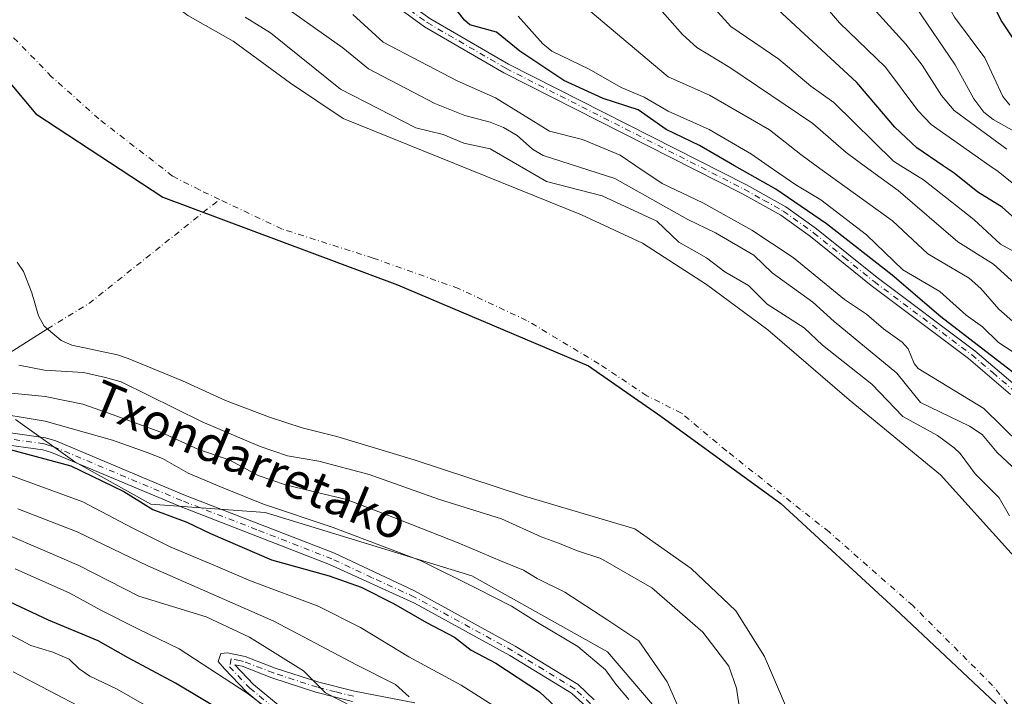
# Model space of a CAD drawing. Units: metres. Extents: x 589688 to 593078, y 4784546 to 4786895.
# Drawn here: x 592075 to 592297, y 4785470 to 4785623 of the extents above; entities that cross this region are included whole.
import ezdxf
from ezdxf.enums import TextEntityAlignment as Align

# ---------------------------------------------------------------- set-up
doc = ezdxf.new("R2010")
doc.units = ezdxf.units.M
doc.header["$MEASUREMENT"] = 0
doc.linetypes.add('DGN Style 4', pattern=[2.6384748266838614, 1.318413404963828, -0.6592067024819142, 0.001648016756204785, -0.6592067024819142])
for name, color, linetype, lineweight in [('Arbolado forestal CxS', 92, 'Continuous', 0), ('Camino Cxs', 7, 'Continuous', 0), ('Camino eje', 30, 'DGN Style 4', 13), ('Comarca', 135, 'Continuous', 13), ('Comarca CxS', 21, 'Continuous', 0), ('Comunidad autónoma', 142, 'Continuous', 30), ('Comunidad Autónoma CxS', 142, 'Continuous', 0), ('Corriente natural eje', 4, 'DGN Style 4', 0), ('Corriente natural lineal', 142, 'Continuous', 13), ('Curva de nivel maestra', 30, 'Continuous', 30), ('Curva de nivel normal', 30, 'Continuous', 0), ('Embalse Cxs', 142, 'Continuous', 13), ('Municipio', 91, 'Continuous', 13), ('Municipio CxS', 4, 'Continuous', 0), ('Provincia', 7, 'Continuous', 0), ('Provincia CxS', 1, 'Continuous', 0), ('Suelo desnudo CxS', 253, 'Continuous', 0), ('Texto cartográfico', 7, 'Continuous', 0)]:
    doc.layers.add(name, color=color, linetype=linetype, lineweight=lineweight)
doc.styles.add('Style-Arial', font='txt')

# ---------------------------------------------------------------- blocks, each defined once
blk = doc.blocks.new('*U9')
at = {"layer": 'Arbolado forestal CxS', "color": 92, "linetype": 'Continuous', "lineweight": 0}
for points in [[(592222.2456, 4785463.288799999, 167.0332000000053), (592207.7011000002, 4785480.253699999, 168.6394), (592177.1749999998, 4785497.4364, 169.1803999999975), (592130.5844999999, 4785511.652100001, 170.6947999999975), (592104.8284, 4785513.561100001, 173.8917999999976), (592087.6578000002, 4785523.1074, 172.1791999999987), (592074.3022999996, 4785532.653200001, 169.3196999999927)], [(592074.6801000005, 4785568.030099999, 159.0246000000043), (592076.0900999998, 4785565.960100001, 158.5635000000038), (592078.0401, 4785561.1501, 157.6633000000002), (592079.5201000003, 4785555.940099999, 156.0602999999974), (592080.8000999996, 4785553.670100001, 155.4533999999985), (592084.6201, 4785550.390100001, 155.0549000000028), (592087.0301000001, 4785549.370100001, 154.9478999999992), (592097.3300999999, 4785547.1801, 154.743100000007), (592099.7001, 4785546.3201, 154.7914000000019), (592111.9901000002, 4785541.290100001, 154.411500000002), (592121.6700999998, 4785536.9001, 154.2933000000048), (592131.5701000001, 4785533.1501, 154.0032999999967), (592138.9402000001, 4785530.7601, 153.9149000000034), (592146.7500999998, 4785528.8201, 154.6450999999943), (592164.1700999998, 4785523.520099999, 154.0515000000014), (592189.0100999996, 4785515.380100001, 154.6538), (592213.9001000002, 4785507.9901, 154.2902000000031), (592226.5801999997, 4785499.0601, 155.1664000000019), (592236.6300999997, 4785489.4901, 155.6861999999965), (592243.0701000001, 4785479.2601, 156.8996000000043), (592247.8502000002, 4785468.2301, 155.9965999999986)]]:
    blk.add_polyline3d(points, dxfattribs=at)
blk = doc.blocks.new('*U19')
at = {"layer": 'Suelo desnudo CxS', "color": 253, "linetype": 'Continuous', "lineweight": 0}
for points in [[(592096.4301000005, 4785745.7501, 153.6113999999943), (592095.3201000001, 4785734.300100001, 154.0795000000071), (592091.7100999998, 4785726.340100001, 153.4600000000064), (592090.1501000002, 4785716.290100001, 153.9426999999996), (592088.9901000002, 4785701.4101, 154.0954999999958), (592093.4501, 4785678.840100001, 154.3003999999928), (592094.0500999996, 4785672.2401, 154.2912000000069), (592093.5000999998, 4785658.0701, 153.8107000000018), (592094.3902000003, 4785648.4001, 153.6162999999942), (592098.6501000002, 4785636.920100001, 153.9807000000001), (592103.7301000003, 4785630.8101, 154.9915000000037), (592113.1402000003, 4785623.610099999, 155.0405000000028), (592123.4101, 4785617.8201, 155.9245999999985), (592136.2701000003, 4785608.370100001, 155.5065999999933), (592148.1501000002, 4785600.4001, 155.9633999999933), (592201.8801999995, 4785578.710100001, 155.9575999999943), (592215.5900999998, 4785572.340100001, 155.4195999999938), (592230.0301000001, 4785562.9901, 155.4717999999993), (592243.8701, 4785552.840100001, 155.7459999999992), (592262.1701999997, 4785537.020099999, 154.3944000000047), (592282.7600999996, 4785520.170100001, 154.6206999999995), (592317.2301000003, 4785481.9101, 153.6288999999961), (592332.6700999998, 4785460.950099999, 154.0559999999969)], [(592247.8502000002, 4785468.2301, 155.9965999999986), (592243.0701000001, 4785479.2601, 156.8996000000043), (592236.6300999997, 4785489.4901, 155.6861999999965), (592226.5801999997, 4785499.0601, 155.1664000000019), (592213.9001000002, 4785507.9901, 154.2902000000031), (592189.0100999996, 4785515.380100001, 154.6538), (592164.1700999998, 4785523.520099999, 154.0515000000014), (592146.7500999998, 4785528.8201, 154.6450999999943), (592138.9402000001, 4785530.7601, 153.9149000000034), (592131.5701000001, 4785533.1501, 154.0032999999967), (592121.6700999998, 4785536.9001, 154.2933000000048), (592111.9901000002, 4785541.290100001, 154.411500000002), (592099.7001, 4785546.3201, 154.7914000000019), (592097.3300999999, 4785547.1801, 154.743100000007), (592087.0301000001, 4785549.370100001, 154.9478999999992), (592084.6201, 4785550.390100001, 155.0549000000028), (592080.8000999996, 4785553.670100001, 155.4533999999985), (592079.5201000003, 4785555.940099999, 156.0602999999974), (592078.0401, 4785561.1501, 157.6633000000002), (592076.0900999998, 4785565.960100001, 158.5635000000038), (592074.6801000005, 4785568.030099999, 159.0246000000043)]]:
    blk.add_polyline3d(points, dxfattribs=at)
blk = doc.blocks.new('*U22')
at = {"layer": 'Arbolado forestal CxS', "color": 92, "linetype": 'Continuous', "lineweight": 0}
blk.add_polyline3d([(592332.6700999998, 4785460.950099999, 154.0559999999969), (592317.2301000003, 4785481.9101, 153.6288999999961), (592282.7600999996, 4785520.170100001, 154.6206999999995), (592262.1701999997, 4785537.020099999, 154.3944000000047), (592243.8701, 4785552.840100001, 155.7459999999992), (592230.0301000001, 4785562.9901, 155.4717999999993), (592215.5900999998, 4785572.340100001, 155.4195999999938), (592201.8801999995, 4785578.710100001, 155.9575999999943), (592148.1501000002, 4785600.4001, 155.9633999999933), (592136.2701000003, 4785608.370100001, 155.5065999999933), (592123.4101, 4785617.8201, 155.9245999999985), (592113.1402000003, 4785623.610099999, 155.0405000000028), (592103.7301000003, 4785630.8101, 154.9915000000037), (592098.6501000002, 4785636.920100001, 153.9807000000001), (592094.3902000003, 4785648.4001, 153.6162999999942), (592093.5000999998, 4785658.0701, 153.8107000000018), (592094.0500999996, 4785672.2401, 154.2912000000069), (592093.4501, 4785678.840100001, 154.3003999999928), (592088.9901000002, 4785701.4101, 154.0954999999958), (592090.1501000002, 4785716.290100001, 153.9426999999996), (592091.7100999998, 4785726.340100001, 153.4600000000064), (592095.3201000001, 4785734.300100001, 154.0795000000071), (592096.4301000005, 4785745.7501, 153.6113999999943)], dxfattribs=at)
blk = doc.blocks.new('*U27')
at = {"layer": 'Embalse Cxs', "color": 142, "linetype": 'Continuous', "lineweight": 13}
for points in [[(592096.4301000005, 4785745.7501, 153.6113999999943), (592095.3201000001, 4785734.300100001, 154.0795000000071), (592091.7100999998, 4785726.340100001, 153.4600000000064), (592090.1501000002, 4785716.290100001, 153.9426999999996), (592088.9901000002, 4785701.4101, 154.0954999999958), (592093.4501, 4785678.840100001, 154.3003999999928), (592094.0500999996, 4785672.2401, 154.2912000000069), (592093.5000999998, 4785658.0701, 153.8107000000018), (592094.3902000003, 4785648.4001, 153.6162999999942), (592098.6501000002, 4785636.920100001, 153.9807000000001), (592103.7301000003, 4785630.8101, 154.9915000000037), (592113.1402000003, 4785623.610099999, 155.0405000000028), (592123.4101, 4785617.8201, 155.9245999999985), (592136.2701000003, 4785608.370100001, 155.5065999999933), (592148.1501000002, 4785600.4001, 155.9633999999933), (592201.8801999995, 4785578.710100001, 155.9575999999943), (592215.5900999998, 4785572.340100001, 155.4195999999938), (592230.0301000001, 4785562.9901, 155.4717999999993), (592243.8701, 4785552.840100001, 155.7459999999992), (592262.1701999997, 4785537.020099999, 154.3944000000047), (592282.7600999996, 4785520.170100001, 154.6206999999995), (592317.2301000003, 4785481.9101, 153.6288999999961), (592332.6700999998, 4785460.950099999, 154.0559999999969)], [(592247.8502000002, 4785468.2301, 155.9965999999986), (592243.0701000001, 4785479.2601, 156.8996000000043), (592236.6300999997, 4785489.4901, 155.6861999999965), (592226.5801999997, 4785499.0601, 155.1664000000019), (592213.9001000002, 4785507.9901, 154.2902000000031), (592189.0100999996, 4785515.380100001, 154.6538), (592164.1700999998, 4785523.520099999, 154.0515000000014), (592146.7500999998, 4785528.8201, 154.6450999999943), (592138.9402000001, 4785530.7601, 153.9149000000034), (592131.5701000001, 4785533.1501, 154.0032999999967), (592121.6700999998, 4785536.9001, 154.2933000000048), (592111.9901000002, 4785541.290100001, 154.411500000002), (592099.7001, 4785546.3201, 154.7914000000019), (592097.3300999999, 4785547.1801, 154.743100000007), (592087.0301000001, 4785549.370100001, 154.9478999999992), (592084.6201, 4785550.390100001, 155.0549000000028), (592080.8000999996, 4785553.670100001, 155.4533999999985), (592079.5201000003, 4785555.940099999, 156.0602999999974), (592078.0401, 4785561.1501, 157.6633000000002), (592076.0900999998, 4785565.960100001, 158.5635000000038), (592074.6801000005, 4785568.030099999, 159.0246000000043)]]:
    blk.add_polyline3d(points, dxfattribs=at)
blk = doc.blocks.new('*U28')
at = {"layer": 'Comunidad Autónoma CxS', "color": 142, "linetype": 'Continuous', "lineweight": 0, "flags": 128}
blk.add_lwpolyline([(592063.3299999991, 4785619.92105), (592078.8860000009, 4785601.44305), (592107.5269999991, 4785582.664050001), (592160.4229999996, 4785562.910050001), (592203.4190000005, 4785544.71705), (592219.7630000013, 4785533.350050001), (592246.7480000005, 4785513.68805), (592272.5740000008, 4785489.964050001), (592295.2349999998, 4785468.664050002)], dxfattribs=at)
blk = doc.blocks.new('*U29')
at = {"layer": 'Provincia CxS', "color": 1, "linetype": 'Continuous', "lineweight": 0, "flags": 128}
blk.add_lwpolyline([(592063.3299999991, 4785619.92105), (592078.8860000009, 4785601.44305), (592107.5269999991, 4785582.664050001), (592160.4229999996, 4785562.910050001), (592203.4190000005, 4785544.71705), (592219.7630000013, 4785533.350050001), (592246.7480000005, 4785513.68805), (592272.5740000008, 4785489.964050001), (592295.2349999998, 4785468.664050002)], dxfattribs=at)
blk = doc.blocks.new('*U30')
at = {"layer": 'Comarca CxS', "color": 21, "linetype": 'Continuous', "lineweight": 0, "flags": 128}
blk.add_lwpolyline([(592063.3299999991, 4785619.92105), (592078.8860000009, 4785601.44305), (592107.5269999991, 4785582.664050001), (592160.4229999996, 4785562.910050001), (592203.4190000005, 4785544.71705), (592219.7630000013, 4785533.350050001), (592246.7480000005, 4785513.68805), (592272.5740000008, 4785489.964050001), (592295.2349999998, 4785468.664050002)], dxfattribs=at)
blk = doc.blocks.new('*U32')
at = {"layer": 'Municipio CxS', "color": 4, "linetype": 'Continuous', "lineweight": 0, "flags": 128}
blk.add_lwpolyline([(592063.3299999991, 4785619.92105), (592078.8860000009, 4785601.44305), (592107.5269999991, 4785582.664050001), (592160.4229999996, 4785562.910050001), (592203.4190000005, 4785544.71705), (592219.7630000013, 4785533.350050001), (592246.7480000005, 4785513.68805), (592272.5740000008, 4785489.964050001), (592295.2349999998, 4785468.664050002)], dxfattribs=at)

msp = doc.modelspace()

# ---------------------------------------------------------------- linework, layer by layer
at = {"layer": 'Arbolado forestal CxS', "color": 92, "linetype": 'Continuous', "lineweight": 0}
for points in [[(592096.4301000005, 4785745.7501, 153.6113999999943), (592095.3201000001, 4785734.300100001, 154.0795000000071), (592091.7100999998, 4785726.340100001, 153.4600000000064), (592090.1501000002, 4785716.290100001, 153.9426999999996), (592088.9901000002, 4785701.4101, 154.0954999999958), (592093.4501, 4785678.840100001, 154.3003999999928), (592094.0500999996, 4785672.2401, 154.2912000000069), (592093.5000999998, 4785658.0701, 153.8107000000018), (592094.3902000003, 4785648.4001, 153.6162999999942), (592098.6501000002, 4785636.920100001, 153.9807000000001), (592103.7301000003, 4785630.8101, 154.9915000000037), (592113.1402000003, 4785623.610099999, 155.0405000000028), (592123.4101, 4785617.8201, 155.9245999999985), (592136.2701000003, 4785608.370100001, 155.5065999999933), (592148.1501000002, 4785600.4001, 155.9633999999933), (592201.8801999995, 4785578.710100001, 155.9575999999943), (592215.5900999998, 4785572.340100001, 155.4195999999938), (592230.0301000001, 4785562.9901, 155.4717999999993), (592243.8701, 4785552.840100001, 155.7459999999992), (592262.1701999997, 4785537.020099999, 154.3944000000047), (592282.7600999996, 4785520.170100001, 154.6206999999995), (592317.2301000003, 4785481.9101, 153.6288999999961), (592332.6700999998, 4785460.950099999, 154.0559999999969)], [(592074.6801000005, 4785568.030099999, 159.0246000000043), (592076.0900999998, 4785565.960100001, 158.5635000000038), (592078.0401, 4785561.1501, 157.6633000000002), (592079.5201000003, 4785555.940099999, 156.0602999999974), (592080.8000999996, 4785553.670100001, 155.4533999999985), (592084.6201, 4785550.390100001, 155.0549000000028), (592087.0301000001, 4785549.370100001, 154.9478999999992), (592097.3300999999, 4785547.1801, 154.743100000007), (592099.7001, 4785546.3201, 154.7914000000019), (592111.9901000002, 4785541.290100001, 154.411500000002), (592121.6700999998, 4785536.9001, 154.2933000000048), (592131.5701000001, 4785533.1501, 154.0032999999967), (592138.9402000001, 4785530.7601, 153.9149000000034), (592146.7500999998, 4785528.8201, 154.6450999999943), (592164.1700999998, 4785523.520099999, 154.0515000000014), (592189.0100999996, 4785515.380100001, 154.6538), (592213.9001000002, 4785507.9901, 154.2902000000031), (592226.5801999997, 4785499.0601, 155.1664000000019), (592236.6300999997, 4785489.4901, 155.6861999999965), (592243.0701000001, 4785479.2601, 156.8996000000043), (592247.8502000002, 4785468.2301, 155.9965999999986)], [(592074.3022999996, 4785532.653200001, 169.3196999999927), (592087.6578000002, 4785523.1074, 172.1791999999987), (592104.8284, 4785513.561100001, 173.8917999999976), (592130.5844999999, 4785511.652100001, 170.6947999999975), (592177.1749999998, 4785497.4364, 169.1803999999975), (592207.7011000002, 4785480.253699999, 168.6394), (592222.2456, 4785463.288799999, 167.0332000000053)], [(592074.3022999996, 4785532.653200001, 169.3196999999927), (592087.6578000002, 4785523.1074, 172.1791999999987), (592104.8284, 4785513.561100001, 173.8917999999976), (592130.5844999999, 4785511.652100001, 170.6947999999975), (592177.1749999998, 4785497.4364, 169.1803999999975), (592207.7011000002, 4785480.253699999, 168.6394), (592222.2456, 4785463.288799999, 167.0332000000053)], [(592074.3022999996, 4785532.653200001, 169.3196999999927), (592087.6578000002, 4785523.1074, 172.1791999999987), (592104.8284, 4785513.561100001, 173.8917999999976), (592130.5844999999, 4785511.652100001, 170.6947999999975), (592177.1749999998, 4785497.4364, 169.1803999999975), (592207.7011000002, 4785480.253699999, 168.6394), (592222.2456, 4785463.288799999, 167.0332000000053)]]:
    msp.add_polyline3d(points, dxfattribs=at)
at = {"layer": 'Camino Cxs', "color": 7, "linetype": 'Continuous', "lineweight": 0}
for points in [[(592298.5701000001, 4785538.280099999, 178.3331999999937), (592289.1101000002, 4785546.3301, 177.0130000000063), (592267.1201, 4785562.8201, 178.7541999999958), (592253.5000999998, 4785573.800100001, 182.582699999999), (592246.7500999998, 4785578.620100001, 178.5622000000003), (592238.0301000001, 4785583.5001, 178.8940000000002), (592184.3300999999, 4785610.720100001, 174.9437999999936), (592166.5100999996, 4785621.0701, 176.162599999996), (592158.4200999998, 4785626.940099999, 177.1542999999947), (592154.1101000002, 4785630.960100001, 181.0917000000045), (592150.8300999999, 4785634.770099999, 179.2029999999941), (592143.9801000003, 4785644.7501, 178.5872999999992), (592140.0800999999, 4785651.1501, 180.638300000006), (592136.2801000001, 4785660.120100001, 177.2262000000046), (592131.6401000004, 4785675.620100001, 174.8414000000048), (592129.9301000005, 4785684.860099999, 174.5810999999958), (592129.3300999999, 4785693.0001, 174.9597999999969), (592129.5500999996, 4785702.9901, 176.2737000000052), (592130.7100999998, 4785713.190099999, 174.1533999999956), (592133.6801000005, 4785731.0601, 174.9379000000044), (592138.6801000005, 4785749.860099999, 173.9992000000057)], [(592298.5701000001, 4785538.280099999, 178.3331999999937), (592289.1101000002, 4785546.3301, 177.0130000000063), (592267.1201, 4785562.8201, 178.7541999999958), (592253.5000999998, 4785573.800100001, 182.582699999999), (592246.7500999998, 4785578.620100001, 178.5622000000003), (592238.0301000001, 4785583.5001, 178.8940000000002), (592184.3300999999, 4785610.720100001, 174.9437999999936), (592166.5100999996, 4785621.0701, 176.162599999996), (592158.4200999998, 4785626.940099999, 177.1542999999947), (592154.1101000002, 4785630.960100001, 181.0917000000045), (592150.8300999999, 4785634.770099999, 179.2029999999941), (592143.9801000003, 4785644.7501, 178.5872999999992), (592140.0800999999, 4785651.1501, 180.638300000006), (592136.2801000001, 4785660.120100001, 177.2262000000046), (592131.6401000004, 4785675.620100001, 174.8414000000048), (592129.9301000005, 4785684.860099999, 174.5810999999958), (592129.3300999999, 4785693.0001, 174.9597999999969), (592129.5500999996, 4785702.9901, 176.2737000000052), (592130.7100999998, 4785713.190099999, 174.1533999999956), (592133.6801000005, 4785731.0601, 174.9379000000044), (592138.6801000005, 4785749.860099999, 173.9992000000057)], [(592140.8400999998, 4785749.3201, 174.354800000001), (592135.8501000004, 4785730.590100001, 175.4328999999998), (592132.9101, 4785712.880100001, 174.1739999999991), (592131.7600999996, 4785702.840100001, 175.7633999999962), (592131.5500999996, 4785693.050100001, 175.1935999999987), (592132.1300999997, 4785685.140100001, 175.0250999999989), (592133.8000999996, 4785676.140100001, 176.4707999999955), (592138.3701, 4785660.870100001, 179.8291999999929), (592142.0601000004, 4785652.1601, 185.827099999995), (592145.8400999998, 4785645.960100001, 182.5908999999956), (592152.5900999998, 4785636.120100001, 181.6352999999945), (592155.7100999998, 4785632.5001, 184.4128000000055), (592159.8300999999, 4785628.6601, 179.752800000002), (592167.7200999996, 4785622.9301, 178.0874999999942), (592185.3901000004, 4785612.670100001, 175.704899999997), (592239.0701000001, 4785585.460100001, 184.7684000000008), (592247.9401000004, 4785580.4901, 184.7480000000069), (592254.8400999998, 4785575.5601, 187.9232000000047), (592268.4801000003, 4785564.5701, 185.715400000001), (592290.5000999998, 4785548.0601, 179.4450999999972), (592300.1001000004, 4785539.880100001, 183.8831999999966)], [(592140.8400999998, 4785749.3201, 174.354800000001), (592135.8501000004, 4785730.590100001, 175.4328999999998), (592132.9101, 4785712.880100001, 174.1739999999991), (592131.7600999996, 4785702.840100001, 175.7633999999962), (592131.5500999996, 4785693.050100001, 175.1935999999987), (592132.1300999997, 4785685.140100001, 175.0250999999989), (592133.8000999996, 4785676.140100001, 176.4707999999955), (592138.3701, 4785660.870100001, 179.8291999999929), (592142.0601000004, 4785652.1601, 185.827099999995), (592145.8400999998, 4785645.960100001, 182.5908999999956), (592152.5900999998, 4785636.120100001, 181.6352999999945), (592155.7100999998, 4785632.5001, 184.4128000000055), (592159.8300999999, 4785628.6601, 179.752800000002), (592167.7200999996, 4785622.9301, 178.0874999999942), (592185.3901000004, 4785612.670100001, 175.704899999997), (592239.0701000001, 4785585.460100001, 184.7684000000008), (592247.9401000004, 4785580.4901, 184.7480000000069), (592254.8400999998, 4785575.5601, 187.9232000000047), (592268.4801000003, 4785564.5701, 185.715400000001), (592290.5000999998, 4785548.0601, 179.4450999999972), (592300.1001000004, 4785539.880100001, 183.8831999999966)], [(592071.1001000004, 4785529.880100001, 176.1837999999989), (592081.0500999996, 4785528.5101, 179.9075000000012), (592083.4200999998, 4785527.780099999, 179.9600999999966), (592112.2901, 4785515.630100001, 182.5834999999934), (592146.1801000005, 4785502.5001, 188.5004999999946), (592164.2600999996, 4785494.0001, 188.5966000000044), (592186.9101, 4785481.5701, 187.1466999999975), (592201.0900999998, 4785472.920100001, 182.7917000000016), (592204.7500999998, 4785469.4901, 179.1282999999967)], [(592071.1001000004, 4785529.880100001, 176.1837999999989), (592081.0500999996, 4785528.5101, 179.9075000000012), (592083.4200999998, 4785527.780099999, 179.9600999999966), (592112.2901, 4785515.630100001, 182.5834999999934), (592146.1801000005, 4785502.5001, 188.5004999999946), (592164.2600999996, 4785494.0001, 188.5966000000044), (592186.9101, 4785481.5701, 187.1466999999975), (592201.0900999998, 4785472.920100001, 182.7917000000016), (592204.7500999998, 4785469.4901, 179.1282999999967)], [(592202.9600999998, 4785467.870100001, 182.9768999999942), (592199.6300999997, 4785470.9901, 186.0062999999936), (592185.7100999998, 4785479.4901, 189.7051000000065), (592164.2701000003, 4785491.2601, 191.321299999996), (592145.1001000004, 4785499.960100001, 190.2382000000071), (592111.2500999998, 4785513.0701, 187.1355999999942), (592082.4700999996, 4785525.1801, 185.1129999999976), (592080.4501, 4785525.8101, 183.6438000000053), (592070.5701000001, 4785527.170100001, 179.5010000000038)], [(592217.4600999998, 4785440.8201, 175.9805999999953), (592214.3000999996, 4785448.950099999, 174.4765999999945), (592210.2801000001, 4785456.9101, 178.1747999999934), (592205.8501000004, 4785464.120100001, 181.0590999999986), (592202.9600999998, 4785467.870100001, 182.9768999999942), (592199.6300999997, 4785470.9901, 186.0062999999936), (592185.7100999998, 4785479.4901, 189.7051000000065), (592164.2701000003, 4785491.2601, 191.321299999996), (592145.1001000004, 4785499.960100001, 190.2382000000071), (592111.2500999998, 4785513.0701, 187.1355999999942), (592082.4700999996, 4785525.1801, 185.1129999999976), (592080.4501, 4785525.8101, 183.6438000000053), (592070.5701000001, 4785527.170100001, 179.5010000000038)], [(592131.9901000002, 4785466.590100001, 196.2998999999982), (592126.3601000002, 4785471.2501, 195.4729999999981), (592121.4001000002, 4785476.4901, 195.0261000000028), (592119.9801000003, 4785478.110099999, 194.597299999994), (592120.5800999999, 4785479.920100001, 193.4857000000047), (592122.1001000004, 4785480.100099999, 193.039300000004), (592126.0500999996, 4785479.2501, 192.7422999999981), (592132.8300999999, 4785476.620100001, 193.1083999999973), (592142.6601, 4785473.4301, 190.9826999999932), (592150.7500999998, 4785471.4001, 189.5531000000046), (592164.3400999998, 4785468.8101, 188.459600000002)], [(592131.9901000002, 4785466.590100001, 196.2998999999982), (592126.3601000002, 4785471.2501, 195.4729999999981), (592121.4001000002, 4785476.4901, 195.0261000000028), (592119.9801000003, 4785478.110099999, 194.597299999994), (592120.5800999999, 4785479.920100001, 193.4857000000047), (592122.1001000004, 4785480.100099999, 193.039300000004), (592126.0500999996, 4785479.2501, 192.7422999999981), (592132.8300999999, 4785476.620100001, 193.1083999999973), (592142.6601, 4785473.4301, 190.9826999999932), (592150.7500999998, 4785471.4001, 189.5531000000046), (592164.3400999998, 4785468.8101, 188.459600000002)], [(592150.2500999998, 4785469.140100001, 190.4092999999993), (592142.0201000003, 4785471.210100001, 191.8914999999979), (592132.0601000004, 4785474.440099999, 193.1141000000061), (592125.3800999997, 4785477.030099999, 193.3334000000032), (592123.7401000002, 4785477.380100001, 193.6778999999951), (592127.9401000004, 4785472.940099999, 193.5728999999992), (592133.5100999996, 4785468.3301, 194.8081999999995)], [(592150.2500999998, 4785469.140100001, 190.4092999999993), (592142.0201000003, 4785471.210100001, 191.8914999999979), (592132.0601000004, 4785474.440099999, 193.1141000000061), (592125.3800999997, 4785477.030099999, 193.3334000000032), (592123.7401000002, 4785477.380100001, 193.6778999999951), (592127.9401000004, 4785472.940099999, 193.5728999999992), (592133.5100999996, 4785468.3301, 194.8081999999995)]]:
    msp.add_polyline3d(points, dxfattribs=at)
at = {"layer": 'Camino eje', "color": 30, "linetype": 'DGN Style 4', "lineweight": 13}
for points in [[(592163.1700999998, 4785624.8651, 177.2329000000027), (592167.1151000002, 4785622.0001, 176.6864999999962), (592184.8601000002, 4785611.6951, 175.2356), (592238.5500999996, 4785584.4801, 181.8206000000064), (592242.9101, 4785582.040100001, 182.7445000000007), (592247.3450999996, 4785579.5551, 181.3931000000011), (592254.1700999998, 4785574.6801, 185.2698999999993), (592260.9901000002, 4785569.1851, 185.8313000000053), (592267.8000999996, 4785563.6951, 182.0780999999988), (592289.8051000005, 4785547.1951, 177.6965000000055), (592294.5351, 4785543.170100001, 177.5651999999973), (592299.3350999998, 4785539.0801, 180.7918999999965)], [(592218.9540999997, 4785440.273700001, 175.8337999999931), (592216.9801000003, 4785445.3751, 173.5138000000006), (592215.4001000002, 4785449.440099999, 173.8686000000016), (592211.3300999999, 4785457.5001, 175.8393000000069), (592206.8400999998, 4785464.8051, 179.3322000000044), (592203.8551000003, 4785468.6801, 181.0632999999943), (592200.3601000002, 4785471.9551, 184.6747000000032), (592193.2701000003, 4785476.280099999, 187.5249999999942), (592186.3101000004, 4785480.530099999, 188.4489000000031), (592164.2651000004, 4785492.630100001, 190.6472000000067), (592154.6801000005, 4785496.9801, 190.7399000000005), (592145.6401000004, 4785501.2301, 189.3779000000068), (592128.6951000001, 4785507.795100001, 184.2682000000059), (592111.7701000003, 4785514.350099999, 184.7770000000019), (592082.9451000001, 4785526.4801, 182.3552000000054), (592081.9351000004, 4785526.795100001, 181.9483999999939), (592080.7500999998, 4785527.1601, 181.6766999999963), (592070.8350999998, 4785528.5251, 177.8763000000035)], [(592150.5000999998, 4785470.270099999, 189.9714999999997), (592146.4550999999, 4785471.2851, 190.7189999999973), (592142.3400999998, 4785472.3201, 191.1876000000047), (592132.4452999998, 4785475.530099999, 193.1478000000061), (592125.7150999998, 4785478.1403, 192.9563000000053), (592124.8951000003, 4785478.315099999, 193.1138000000064), (592122.9200999998, 4785478.7401, 193.4012999999977), (592122.5701000001, 4785476.9351, 194.2948999999935), (592127.1501000002, 4785472.095100001, 194.2961000000068), (592132.7500999998, 4785467.460100001, 195.3291999999929)]]:
    msp.add_polyline3d(points, dxfattribs=at)
at = {"layer": 'Comarca', "color": 135, "linetype": 'Continuous', "lineweight": 13, "flags": 128}
msp.add_lwpolyline([(592063.3300000019, 4785619.9211), (592078.8860000015, 4785601.4431), (592107.5269999995, 4785582.664100001), (592160.4230000023, 4785562.910100001), (592203.4190000009, 4785544.717099999), (592219.7630000019, 4785533.350099999), (592246.7480000011, 4785513.688100004), (592272.5740000014, 4785489.964100001), (592295.2350000005, 4785468.664100001)], dxfattribs=at)
at = {"layer": 'Comunidad autónoma', "color": 142, "linetype": 'Continuous', "lineweight": 30, "flags": 128}
msp.add_lwpolyline([(592063.3300000019, 4785619.9211), (592078.8860000015, 4785601.4431), (592107.5269999995, 4785582.664100001), (592160.4230000023, 4785562.910100001), (592203.4190000009, 4785544.717099999), (592219.7630000019, 4785533.350099999), (592246.7480000011, 4785513.688100004), (592272.5740000014, 4785489.964100001), (592295.2350000005, 4785468.664100001)], dxfattribs=at)
at = {"layer": 'Corriente natural eje', "color": 4, "linetype": 'DGN Style 4', "lineweight": 0, "extrusion": (0.5949385948038115, -0.7047710954555484, 0.3864528062043964), "elevation": -3020407.383817585, "flags": 128}
msp.add_lwpolyline([(3539368.588880257, 1265736.051962158), (3539379.658826563, 1265731.656798285), (3539417.004613966, 1265728.952715916)], dxfattribs=at)
at = {"layer": 'Corriente natural eje', "color": 4, "linetype": 'DGN Style 4', "lineweight": 0}
for points in [[(592120.2915000003, 4785582.181600001, 148.5265999999974), (592115.8000999996, 4785584.3101, 148.2198999999964), (592109.7274000002, 4785587.438100001, 148.0176999999967), (592093.1078000005, 4785600.300000001, 148.1079000000027), (592082.4715999998, 4785609.824999999, 148.8604999999952), (592070.2478, 4785622.3663, 148.4608000000007), (592057.5477999998, 4785642.845000001, 148.1465999999928), (592049.4515000005, 4785660.942600001, 148.8521999999939), (592046.2226, 4785673.969599999, 149.0467999999964), (592046.9801000003, 4785685.790100001, 148.6995000000024), (592052.2001, 4785724.300100001, 148.4784000000072), (592054.3545000004, 4785737.057, 149.0228000000061), (592060.6676000003, 4785770.5987, 147.648199999996), (592063.2467999998, 4785786.557700001, 148.0706999999966), (592066.4006000003, 4785799.173000001, 148.4857999999949)], [(592301.2873999998, 4785464.291200001, 147.1719000000012), (592294.5000999998, 4785472.710100001, 146.7661999999982), (592276.5701000001, 4785490.6501, 146.9536999999982), (592257.6501000002, 4785507.290100001, 146.1827000000048), (592234.5100999996, 4785525.5701, 146.7513000000035), (592224.4001000002, 4785534.050100001, 146.0019000000029), (592216.5701000001, 4785537.970100001, 146.8497999999963), (592205.8101000004, 4785545.1501, 147.3491999999969), (592189.5000999998, 4785554.940099999, 146.5889000000025), (592174.1700999998, 4785562.120100001, 146.6594000000041), (592154.9301000005, 4785568.970100001, 147.3555000000051), (592134.3901000004, 4785575.5001, 146.9924000000028), (592120.2915000003, 4785582.181600001, 148.5265999999974)]]:
    msp.add_polyline3d(points, dxfattribs=at)
at = {"layer": 'Corriente natural lineal', "color": 142, "linetype": 'Continuous', "lineweight": 13}
msp.add_polyline3d([(592052.1298000002, 4785535.713, 172.1346000000049), (592054.1101000002, 4785537.3201, 171.5512000000017), (592064.6801000005, 4785543.2501, 165.9275000000052), (592069.7500999998, 4785545.620100001, 162.6781000000046), (592081.5255000005, 4785553.047300001, 155.0742999999929)], dxfattribs=at)
at = {"layer": 'Curva de nivel maestra', "color": 30, "linetype": 'Continuous', "lineweight": 30, "flags": 128}
for points, elevation in [([(592243.8399999999, 4785752.040100001), (592242.6399999997, 4785739.140100001), (592242.6500000004, 4785733.9901), (592242, 4785726.420100001), (592242.3200000003, 4785715.030099999), (592243.79, 4785707.450099999), (592244.0999999996, 4785699.9001), (592247.0199999996, 4785690.4001), (592249.6799999997, 4785685.8101), (592252.5700000003, 4785683.3201), (592257.0499999998, 4785680.700099999), (592268.0300000003, 4785672.890100001), (592271.2699999996, 4785669.5701), (592275.1600000003, 4785664.100099999), (592280.2000000002, 4785654.0801), (592283.2300000004, 4785646.1801), (592289.0300000003, 4785635.120100001), (592294.2800000003, 4785626.720100001), (592296.5999999996, 4785622.210100001), (592302.6799999997, 4785612.9901)], 225), ([(592302.5, 4785575.1501), (592296.6799999997, 4785580.4101), (592291.2100000001, 4785583.850099999), (592285.8799999999, 4785588.0801), (592283.3700000001, 4785589.780099999), (592277.4400000004, 4785593.8101), (592272.4500000002, 4785598.4301), (592263.9199999999, 4785608.520099999), (592236.29, 4785634.1501), (592231.9800000004, 4785637.390100001), (592219.1600000003, 4785645.1501), (592211.5499999998, 4785651.870100001), (592201.0999999996, 4785659.4001), (592194.7699999996, 4785667.7501), (592190.5499999998, 4785677.690099999), (592188.5499999998, 4785684.780099999), (592187.3499999996, 4785697.5701), (592187.5700000003, 4785702.710100001), (592189.2599999999, 4785709.170100001), (592189.6399999997, 4785715.710100001), (592191.1900000004, 4785723.550100001), (592191.6900000004, 4785734.120100001), (592191.0800000001, 4785739.920100001), (592192.54, 4785745.120100001)], 200), ([(592301.4699999997, 4785541.370100001), (592282.8600000005, 4785555.720100001), (592271.8700000001, 4785565.100099999), (592257.0700000003, 4785576.690099999), (592245.6799999997, 4785584.5101), (592236.3799999999, 4785589.780099999), (592228.4299999997, 4785594.290100001), (592220.9400000004, 4785597.920100001), (592214.6200000001, 4785602.360099999), (592206.7800000003, 4785604.9301), (592197.8899999997, 4785608.940099999), (592187.9900000002, 4785615.550100001), (592182.6799999997, 4785619.860099999), (592176.7400000002, 4785621.5101), (592175.5300000003, 4785622.530099999), (592172.3300000001, 4785626.630100001)], 175), ([(592073.0999999996, 4785525.890100001), (592086.7699999996, 4785522.1601), (592098.7699999996, 4785516.420100001), (592105.2800000003, 4785512.340100001), (592112.9199999999, 4785509.5001), (592118.2699999996, 4785506.940099999), (592132, 4785501.0001), (592145.04, 4785497.370100001), (592152.1900000004, 4785494.860099999), (592159.5, 4785491.1601), (592166.9100000003, 4785486.9101), (592173.2800000003, 4785483.620100001), (592177.0300000003, 4785480.700099999), (592182.5999999996, 4785477.7301), (592192.4199999999, 4785471.2601), (592197.1900000004, 4785466.7501)], 175), ([(592126.2199999997, 4785463.780099999), (592110.4100000003, 4785473.200099999), (592099.75, 4785478.9101), (592092.9699999997, 4785482.7601), (592081.7699999996, 4785487.440099999), (592075.5599999996, 4785490.340100001), (592071.8200000003, 4785492.040100001)], 200)]:
    msp.add_lwpolyline(points, dxfattribs=dict(at, elevation=elevation))
at = {"layer": 'Curva de nivel normal', "color": 30, "linetype": 'Continuous', "lineweight": 0, "flags": 128}
for points, elevation in [([(592223.4699999997, 4785751.730000001), (592223.3499999996, 4785743.17), (592222.1299999999, 4785735.52), (592221.8300000001, 4785730.230000001), (592220.3700000001, 4785722.09), (592220.29, 4785713.49), (592220.7800000003, 4785705.060000001), (592223.4699999997, 4785687.66), (592225.6299999999, 4785681.59), (592227.75, 4785677.25), (592231.8600000005, 4785673.27), (592241.2199999997, 4785668.49), (592245.4900000002, 4785664.779999999), (592250.1299999999, 4785659.119999999), (592260.0899999999, 4785644.289999999), (592268.6699999999, 4785635.26), (592277.2699999996, 4785625.369999999), (592286.0899999999, 4785612.480000001), (592290.2800000003, 4785604.859999999), (592292.5499999998, 4785601.83), (592294.6500000004, 4785600.210000001), (592303.0499999998, 4785595.480000001)], 215), ([(592204.2300000004, 4785751.42), (592201.9699999997, 4785743.57), (592200.9800000004, 4785735.08), (592200.5800000001, 4785719.850000001), (592198.8099999996, 4785713.609999999), (592198.7599999999, 4785704.369999999), (592197.4299999997, 4785695.680000001), (592198.6900000004, 4785688.75), (592201.7800000003, 4785679.25), (592206.4100000003, 4785669.640000001), (592209.5199999996, 4785665.67), (592212.0199999996, 4785663.730000001), (592223.4000000004, 4785656.810000001), (592231.8099999996, 4785648.140000001), (592247.9199999999, 4785635.550000001), (592251.9900000002, 4785631.41), (592259.9900000002, 4785621.92), (592270.3499999996, 4785612), (592277.6399999997, 4785602.220000001), (592280.6900000004, 4785599.02), (592293.8799999999, 4785589.779999999), (592295.7400000002, 4785588.480000001), (592306, 4785580.24)], 205), ([(592213.8899999997, 4785748.980000001), (592211.7999999998, 4785732), (592209.3300000001, 4785717.699999999), (592208.2199999997, 4785713.67), (592208.2599999999, 4785708.710000001), (592207.7199999997, 4785704.189999999), (592207.9000000004, 4785699.710000001), (592208.3600000005, 4785697.890000001), (592210.9000000004, 4785692.949999999), (592212, 4785687.15), (592214.2599999999, 4785679.99), (592215.9100000003, 4785676.199999999), (592218.0099999999, 4785672.640000001), (592220.6600000003, 4785670.24), (592230.7400000002, 4785664.210000001), (592235.8200000003, 4785660.15), (592244.54, 4785649.730000001), (592247.5599999996, 4785645.529999999), (592257.0899999999, 4785636.9), (592274.9800000004, 4785617.130000001), (592278.6600000003, 4785612.4), (592282.9800000004, 4785605.560000001), (592285.8700000001, 4785602.180000001), (592297.7400000002, 4785593.5)], 210), ([(592233.29, 4785749.039999999), (592231.6799999997, 4785723.710000001), (592231.3499999996, 4785711.58), (592231.6600000003, 4785705.380000001), (592232.5899999999, 4785699.25), (592236.8099999996, 4785684.850000001), (592238.1699999999, 4785682), (592242.9000000004, 4785677.880000001), (592257.2999999998, 4785670.52), (592260.5199999996, 4785667.230000001), (592264.0099999999, 4785661.449999999), (592266.8399999999, 4785651.730000001), (592268.7800000003, 4785647.66), (592281.8700000001, 4785630.529999999), (592285.9500000002, 4785623.25), (592292.7199999997, 4785614.039999999), (592296.8399999999, 4785605.359999999), (592298.3899999997, 4785603.380000001)], 220), ([(592135.7400000002, 4785625.060000001), (592148.0599999996, 4785616.359999999), (592153.8399999999, 4785611.630000001), (592168.8499999996, 4785603.76), (592175.5700000003, 4785601.07), (592181.25, 4785599.609999999), (592184.2800000003, 4785598.41), (592187.3600000005, 4785596.550000001), (592190.8200000003, 4785593.49), (592193.2100000001, 4785592.060000001), (592209.3700000001, 4785586.869999999), (592225.8499999996, 4785577.640000001), (592232.0499999998, 4785574.67), (592240.7100000001, 4785569.59), (592244.8300000001, 4785565.67), (592254, 4785559.07), (592258.8200000003, 4785554.67), (592272.9500000002, 4785543.07), (592278.2300000004, 4785536.480000001), (592289.3099999996, 4785531.140000001), (592292.1500000004, 4785529.27), (592295.5199999996, 4785525.17), (592299.0199999996, 4785521.99)], 165), ([(592299.5599999996, 4785554.27), (592295.9400000004, 4785557.430000001), (592291.8200000003, 4785562.119999999), (592289.25, 4785564.430000001), (592279.9199999999, 4785569.960000001), (592271.9800000004, 4785577.34), (592254.7300000004, 4785589.779999999), (592251.2599999999, 4785592.279999999), (592244.2300000004, 4785597.869999999), (592230.7400000002, 4785605.630000001), (592221.3899999997, 4785609.82), (592202.4000000004, 4785625.75)], 185), ([(592217.7599999999, 4785627.09), (592224.6299999999, 4785619.289999999), (592227.8799999999, 4785616.390000001), (592235.2699999996, 4785611.869999999), (592254, 4785599.289999999), (592261.5300000003, 4785592.76), (592265.5899999999, 4785589.779999999), (592273.2000000002, 4785584.210000001), (592286.6600000003, 4785572.619999999), (592294.7100000001, 4785567.59), (592299.5, 4785563.279999999)], 190), ([(592230.4900000002, 4785626.699999999), (592235.5499999998, 4785621.140000001), (592246.3099999996, 4785613.789999999), (592253.5599999996, 4785607.680000001), (592258.7199999997, 4785604.01), (592272.1399999997, 4785590.83), (592273.8099999996, 4785589.779999999), (592278.9199999999, 4785586.59), (592290.2800000003, 4785577.680000001), (592296.2800000003, 4785572.09), (592302.6200000001, 4785568.619999999)], 195), ([(592126.0899999999, 4785623.210000001), (592131.79, 4785619.689999999), (592147.5700000003, 4785606.980000001), (592164.5, 4785598.27), (592170.7199999997, 4785596.84), (592175.3499999996, 4785594.859999999), (592181.29, 4785593.59), (592187.8600000005, 4785589.779999999), (592193.9900000002, 4785586.220000001), (592206.5599999996, 4785583), (592218.8799999999, 4785577.310000001), (592223.7999999998, 4785572.52), (592230.0599999996, 4785569.029999999), (592234.1699999999, 4785565.869999999), (592239.5, 4785562.800000001), (592243.6699999999, 4785558.609999999), (592252.04, 4785553.289999999), (592256.1900000004, 4785549.359999999), (592267.3099999996, 4785540.560000001), (592274.2999999998, 4785533.26), (592282.0800000001, 4785529.02), (592285.8499999996, 4785526.230000001), (592287.2199999997, 4785524.949999999), (592290.5499999998, 4785520.359999999), (592296, 4785515), (592298.2800000003, 4785510.92)], 160), ([(592150.3600000005, 4785623.84), (592157.2100000001, 4785617.630000001), (592173.8600000005, 4785608.9), (592182.4699999997, 4785605.09), (592194.6299999999, 4785597.57), (592202.0700000003, 4785595.699999999), (592210.5899999999, 4785592.140000001), (592214.0800000001, 4785589.779999999), (592220.0300000003, 4785585.75), (592229.2000000002, 4785581.430000001), (592240.2800000003, 4785575.25), (592249.54, 4785569.109999999), (592261.1399999997, 4785559.67), (592266.0899999999, 4785556.369999999), (592269.9500000002, 4785553.01), (592274.1200000001, 4785550.050000001), (592275.4600000001, 4785548.51), (592276.8099999996, 4785545.210000001), (592277.7300000004, 4785544.119999999), (592292.5099999999, 4785535.07), (592300.7100000001, 4785527.050000001)], 170), ([(592302.7100000001, 4785545.480000001), (592295.8499999996, 4785549.930000001), (592292.2300000004, 4785553.51), (592288.54, 4785556.08), (592282.5899999999, 4785561.41), (592274.2699999996, 4785566.310000001), (592266.0899999999, 4785574.210000001), (592255.7999999998, 4785582.060000001), (592250.1500000004, 4785585.49), (592243.9400000004, 4785589.779999999), (592240.1600000003, 4785592.4), (592230.6699999999, 4785597.939999999), (592221.3700000001, 4785602.029999999), (592216.0099999999, 4785605.189999999), (592210.7999999998, 4785607.380000001), (592203.5999999996, 4785611.539999999), (592195.1799999997, 4785615.550000001), (592193.1600000003, 4785617.189999999), (592187.5899999999, 4785623.460000001)], 180), ([(592075.1100000005, 4785544.869999999), (592080.8499999996, 4785543.75), (592089.6200000001, 4785543.180000001), (592094.6200000001, 4785542.050000001), (592098.0999999996, 4785541.08), (592116.3899999997, 4785532.07), (592129.4400000004, 4785526.550000001), (592135.5800000001, 4785524.460000001), (592142.6699999999, 4785523.25), (592154, 4785520.24), (592169.6799999997, 4785514.689999999), (592183.8700000001, 4785510.210000001), (592192.7699999996, 4785506.180000001), (592196.9400000004, 4785504.66), (592200.7599999999, 4785503.130000001), (592206.2199999997, 4785501.289999999), (592217.7000000002, 4785494.699999999), (592229.2300000004, 4785484.74), (592235.04, 4785477.060000001), (592236.7999999998, 4785472.109999999), (592237.5800000001, 4785467.109999999)], 160), ([(592225.3600000005, 4785464.029999999), (592221.1600000003, 4785473.5), (592214.75, 4785482.75), (592207.79, 4785487.460000001), (592198.0899999999, 4785493.76), (592191.8399999999, 4785496.84), (592188.7699999996, 4785498.720000001), (592183.9600000001, 4785500.600000001), (592174.0499999998, 4785504.83), (592159.3799999999, 4785510.59), (592148.9400000004, 4785514.609999999), (592135.2000000002, 4785517.869999999), (592129, 4785520), (592122.5, 4785523.51), (592115.5300000003, 4785525.880000001), (592107.0899999999, 4785529.77), (592096.0800000001, 4785533.76), (592089.4800000004, 4785536.100000001), (592081.0199999996, 4785537.810000001), (592072.7000000002, 4785538.66)], 165), ([(592212.5599999996, 4785469.560000001), (592209.6399999997, 4785472.980000001), (592207.2699999996, 4785476.27), (592201.0300000003, 4785481.51), (592191.9400000004, 4785486.859999999), (592186.0999999996, 4785490.539999999), (592178.2599999999, 4785494.59), (592165.7400000002, 4785500.810000001), (592145.9299999997, 4785508.32), (592130.2400000002, 4785513.539999999), (592121.29, 4785517.180000001), (592113.2100000001, 4785520.550000001), (592107.4699999997, 4785523.859999999), (592103.9699999997, 4785525.16), (592096.2100000001, 4785527.980000001), (592081.0300000003, 4785532.24), (592067.3600000005, 4785534.460000001)], 170), ([(592071.5899999999, 4785520.58), (592089.4900000002, 4785514.07), (592100.6399999997, 4785508.199999999), (592109.29, 4785503.84), (592118.8600000005, 4785499.880000001), (592127.29, 4785496.279999999), (592142.5199999996, 4785490.539999999), (592152.0999999996, 4785485.76), (592162.9299999997, 4785479.15), (592174.7300000004, 4785472.800000001), (592183.4199999999, 4785467.27)], 180), ([(592074.8700000001, 4785512.529999999), (592088.2400000002, 4785507.33), (592104.1500000004, 4785499.680000001), (592132.5599999996, 4785487.210000001), (592151.2000000002, 4785477.359999999), (592159.9600000001, 4785472.9), (592163.0599999996, 4785470.140000001)], 185), ([(592150.6100000005, 4785467.789999999), (592144.1699999999, 4785471.060000001), (592139.2100000001, 4785475.99), (592127.04, 4785483.58), (592117.2599999999, 4785488.17), (592102.1399999997, 4785492.859999999), (592088.5899999999, 4785499.699999999), (592068.9900000002, 4785508.119999999)], 190), ([(592132.3700000001, 4785466.539999999), (592126.5599999996, 4785470.980000001), (592111.2300000004, 4785480.99), (592102.0499999998, 4785485.369999999), (592093.5599999996, 4785489.680000001), (592086.5999999996, 4785493.49), (592074.2199999997, 4785498.960000001)], 195), ([(592112.1299999999, 4785463.390000001), (592097.0999999996, 4785471.99), (592091.0800000001, 4785474.84), (592088.6600000003, 4785476.449999999), (592086.4100000003, 4785478.609999999), (592082.7699999996, 4785480.220000001), (592077.7699999996, 4785481.720000001), (592068.0599999996, 4785486.800000001)], 205), ([(592089.8399999999, 4785467.4), (592073.7999999998, 4785475.800000001)], 210)]:
    msp.add_lwpolyline(points, dxfattribs=dict(at, elevation=elevation))
at = {"layer": 'Embalse Cxs', "color": 142, "linetype": 'Continuous', "lineweight": 13}
for points in [[(592096.4301000005, 4785745.7501, 153.6113999999943), (592095.3201000001, 4785734.300100001, 154.0795000000071), (592091.7100999998, 4785726.340100001, 153.4600000000064), (592090.1501000002, 4785716.290100001, 153.9426999999996), (592088.9901000002, 4785701.4101, 154.0954999999958), (592093.4501, 4785678.840100001, 154.3003999999928), (592094.0500999996, 4785672.2401, 154.2912000000069), (592093.5000999998, 4785658.0701, 153.8107000000018), (592094.3902000003, 4785648.4001, 153.6162999999942), (592098.6501000002, 4785636.920100001, 153.9807000000001), (592103.7301000003, 4785630.8101, 154.9915000000037), (592113.1402000003, 4785623.610099999, 155.0405000000028), (592123.4101, 4785617.8201, 155.9245999999985), (592136.2701000003, 4785608.370100001, 155.5065999999933), (592148.1501000002, 4785600.4001, 155.9633999999933), (592201.8801999995, 4785578.710100001, 155.9575999999943), (592215.5900999998, 4785572.340100001, 155.4195999999938), (592230.0301000001, 4785562.9901, 155.4717999999993), (592243.8701, 4785552.840100001, 155.7459999999992), (592262.1701999997, 4785537.020099999, 154.3944000000047), (592282.7600999996, 4785520.170100001, 154.6206999999995), (592317.2301000003, 4785481.9101, 153.6288999999961), (592332.6700999998, 4785460.950099999, 154.0559999999969)], [(592096.4301000005, 4785745.7501, 153.6113999999943), (592095.3201000001, 4785734.300100001, 154.0795000000071), (592091.7100999998, 4785726.340100001, 153.4600000000064), (592090.1501000002, 4785716.290100001, 153.9426999999996), (592088.9901000002, 4785701.4101, 154.0954999999958), (592093.4501, 4785678.840100001, 154.3003999999928), (592094.0500999996, 4785672.2401, 154.2912000000069), (592093.5000999998, 4785658.0701, 153.8107000000018), (592094.3902000003, 4785648.4001, 153.6162999999942), (592098.6501000002, 4785636.920100001, 153.9807000000001), (592103.7301000003, 4785630.8101, 154.9915000000037), (592113.1402000003, 4785623.610099999, 155.0405000000028), (592123.4101, 4785617.8201, 155.9245999999985), (592136.2701000003, 4785608.370100001, 155.5065999999933), (592148.1501000002, 4785600.4001, 155.9633999999933), (592201.8801999995, 4785578.710100001, 155.9575999999943), (592215.5900999998, 4785572.340100001, 155.4195999999938), (592230.0301000001, 4785562.9901, 155.4717999999993), (592243.8701, 4785552.840100001, 155.7459999999992), (592262.1701999997, 4785537.020099999, 154.3944000000047), (592282.7600999996, 4785520.170100001, 154.6206999999995), (592317.2301000003, 4785481.9101, 153.6288999999961), (592332.6700999998, 4785460.950099999, 154.0559999999969)], [(592247.8502000002, 4785468.2301, 155.9965999999986), (592243.0701000001, 4785479.2601, 156.8996000000043), (592236.6300999997, 4785489.4901, 155.6861999999965), (592226.5801999997, 4785499.0601, 155.1664000000019), (592213.9001000002, 4785507.9901, 154.2902000000031), (592189.0100999996, 4785515.380100001, 154.6538), (592164.1700999998, 4785523.520099999, 154.0515000000014), (592146.7500999998, 4785528.8201, 154.6450999999943), (592138.9402000001, 4785530.7601, 153.9149000000034), (592131.5701000001, 4785533.1501, 154.0032999999967), (592121.6700999998, 4785536.9001, 154.2933000000048), (592111.9901000002, 4785541.290100001, 154.411500000002), (592099.7001, 4785546.3201, 154.7914000000019), (592097.3300999999, 4785547.1801, 154.743100000007), (592087.0301000001, 4785549.370100001, 154.9478999999992), (592084.6201, 4785550.390100001, 155.0549000000028), (592080.8000999996, 4785553.670100001, 155.4533999999985), (592079.5201000003, 4785555.940099999, 156.0602999999974), (592078.0401, 4785561.1501, 157.6633000000002), (592076.0900999998, 4785565.960100001, 158.5635000000038), (592074.6801000005, 4785568.030099999, 159.0246000000043)], [(592247.8502000002, 4785468.2301, 155.9965999999986), (592243.0701000001, 4785479.2601, 156.8996000000043), (592236.6300999997, 4785489.4901, 155.6861999999965), (592226.5801999997, 4785499.0601, 155.1664000000019), (592213.9001000002, 4785507.9901, 154.2902000000031), (592189.0100999996, 4785515.380100001, 154.6538), (592164.1700999998, 4785523.520099999, 154.0515000000014), (592146.7500999998, 4785528.8201, 154.6450999999943), (592138.9402000001, 4785530.7601, 153.9149000000034), (592131.5701000001, 4785533.1501, 154.0032999999967), (592121.6700999998, 4785536.9001, 154.2933000000048), (592111.9901000002, 4785541.290100001, 154.411500000002), (592099.7001, 4785546.3201, 154.7914000000019), (592097.3300999999, 4785547.1801, 154.743100000007), (592087.0301000001, 4785549.370100001, 154.9478999999992), (592084.6201, 4785550.390100001, 155.0549000000028), (592080.8000999996, 4785553.670100001, 155.4533999999985), (592079.5201000003, 4785555.940099999, 156.0602999999974), (592078.0401, 4785561.1501, 157.6633000000002), (592076.0900999998, 4785565.960100001, 158.5635000000038), (592074.6801000005, 4785568.030099999, 159.0246000000043)]]:
    msp.add_polyline3d(points, dxfattribs=at)
at = {"layer": 'Municipio', "color": 91, "linetype": 'Continuous', "lineweight": 13, "flags": 128}
msp.add_lwpolyline([(592063.3300000019, 4785619.9211), (592078.8860000015, 4785601.4431), (592107.5269999995, 4785582.664100001), (592160.4230000023, 4785562.910100001), (592203.4190000009, 4785544.717099999), (592219.7630000019, 4785533.350099999), (592246.7480000011, 4785513.688100004), (592272.5740000014, 4785489.964100001), (592295.2350000005, 4785468.664100001)], dxfattribs=at)
at = {"layer": 'Provincia', "color": 7, "linetype": 'Continuous', "lineweight": 0, "flags": 128}
msp.add_lwpolyline([(592063.3300000019, 4785619.9211), (592078.8860000015, 4785601.4431), (592107.5269999995, 4785582.664100001), (592160.4230000023, 4785562.910100001), (592203.4190000009, 4785544.717099999), (592219.7630000019, 4785533.350099999), (592246.7480000011, 4785513.688100004), (592272.5740000014, 4785489.964100001), (592295.2350000005, 4785468.664100001)], dxfattribs=at)
at = {"layer": 'Suelo desnudo CxS', "color": 253, "linetype": 'Continuous', "lineweight": 0}
for points in [[(592096.4301000005, 4785745.7501, 153.6113999999943), (592095.3201000001, 4785734.300100001, 154.0795000000071), (592091.7100999998, 4785726.340100001, 153.4600000000064), (592090.1501000002, 4785716.290100001, 153.9426999999996), (592088.9901000002, 4785701.4101, 154.0954999999958), (592093.4501, 4785678.840100001, 154.3003999999928), (592094.0500999996, 4785672.2401, 154.2912000000069), (592093.5000999998, 4785658.0701, 153.8107000000018), (592094.3902000003, 4785648.4001, 153.6162999999942), (592098.6501000002, 4785636.920100001, 153.9807000000001), (592103.7301000003, 4785630.8101, 154.9915000000037), (592113.1402000003, 4785623.610099999, 155.0405000000028), (592123.4101, 4785617.8201, 155.9245999999985), (592136.2701000003, 4785608.370100001, 155.5065999999933), (592148.1501000002, 4785600.4001, 155.9633999999933), (592201.8801999995, 4785578.710100001, 155.9575999999943), (592215.5900999998, 4785572.340100001, 155.4195999999938), (592230.0301000001, 4785562.9901, 155.4717999999993), (592243.8701, 4785552.840100001, 155.7459999999992), (592262.1701999997, 4785537.020099999, 154.3944000000047), (592282.7600999996, 4785520.170100001, 154.6206999999995), (592317.2301000003, 4785481.9101, 153.6288999999961), (592332.6700999998, 4785460.950099999, 154.0559999999969)], [(592074.6801000005, 4785568.030099999, 159.0246000000043), (592076.0900999998, 4785565.960100001, 158.5635000000038), (592078.0401, 4785561.1501, 157.6633000000002), (592079.5201000003, 4785555.940099999, 156.0602999999974), (592080.8000999996, 4785553.670100001, 155.4533999999985), (592084.6201, 4785550.390100001, 155.0549000000028), (592087.0301000001, 4785549.370100001, 154.9478999999992), (592097.3300999999, 4785547.1801, 154.743100000007), (592099.7001, 4785546.3201, 154.7914000000019), (592111.9901000002, 4785541.290100001, 154.411500000002), (592121.6700999998, 4785536.9001, 154.2933000000048), (592131.5701000001, 4785533.1501, 154.0032999999967), (592138.9402000001, 4785530.7601, 153.9149000000034), (592146.7500999998, 4785528.8201, 154.6450999999943), (592164.1700999998, 4785523.520099999, 154.0515000000014), (592189.0100999996, 4785515.380100001, 154.6538), (592213.9001000002, 4785507.9901, 154.2902000000031), (592226.5801999997, 4785499.0601, 155.1664000000019), (592236.6300999997, 4785489.4901, 155.6861999999965), (592243.0701000001, 4785479.2601, 156.8996000000043), (592247.8502000002, 4785468.2301, 155.9965999999986)]]:
    msp.add_polyline3d(points, dxfattribs=at)

# ---------------------------------------------------------------- block references
at = {"layer": 'Arbolado forestal CxS', "color": 92, "linetype": 'Continuous', "lineweight": 0}
for name in ['*U22', '*U9']:
    msp.add_blockref(name, (0, 0), dxfattribs=at)
at = {"layer": 'Comarca CxS', "color": 21, "linetype": 'Continuous', "lineweight": 0}
msp.add_blockref('*U30', (0, 0), dxfattribs=at)
at = {"layer": 'Comunidad Autónoma CxS', "color": 142, "linetype": 'Continuous', "lineweight": 0}
msp.add_blockref('*U28', (0, 0), dxfattribs=at)
at = {"layer": 'Embalse Cxs', "color": 142, "linetype": 'Continuous', "lineweight": 13}
msp.add_blockref('*U27', (0, 0), dxfattribs=at)
msp.add_blockref('*U27', (0, 0), dxfattribs=at)
at = {"layer": 'Municipio CxS', "color": 4, "linetype": 'Continuous', "lineweight": 0}
msp.add_blockref('*U32', (0, 0), dxfattribs=at)
at = {"layer": 'Provincia CxS', "color": 1, "linetype": 'Continuous', "lineweight": 0}
msp.add_blockref('*U29', (0, 0), dxfattribs=at)
at = {"layer": 'Suelo desnudo CxS', "color": 253, "linetype": 'Continuous', "lineweight": 0}
msp.add_blockref('*U19', (0, 0), dxfattribs=at)

# ---------------------------------------------------------------- texts
at = {"layer": 'Texto cartográfico', "color": 7, "linetype": 'Continuous', "lineweight": 0, "style": 'Style-Arial'}
msp.add_text('Txondarretako', height=8, rotation=337.1888575481808, dxfattribs=at).set_placement((592127.1501697792, 4785523.452943248), align=Align.MIDDLE_CENTER)

doc.saveas('drawing.dxf')
